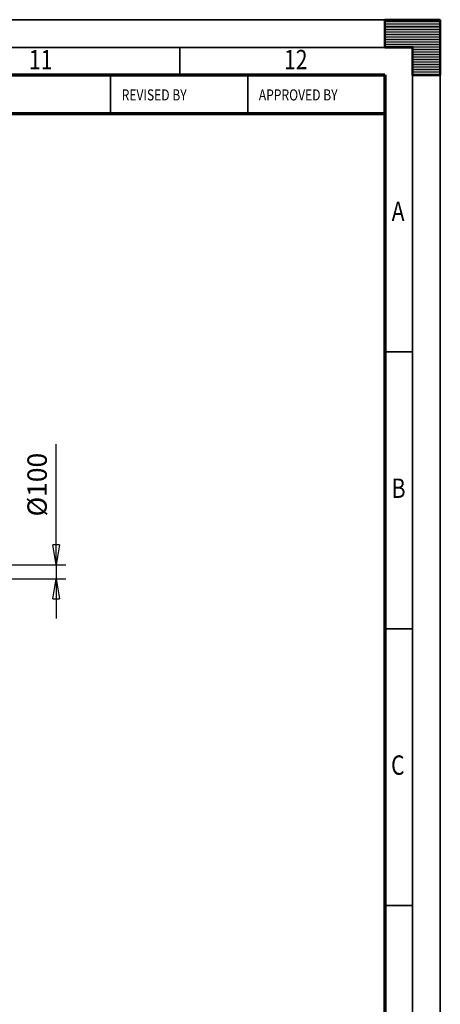
# Model space of a CAD drawing. Units: millimetres. Extents: x 0 to 23760, y 0 to 16800.
# Drawn here: x 20723 to 23760, y 9688 to 16800 of the extents above; entities that cross this region are included whole.
import ezdxf
from ezdxf.enums import TextEntityAlignment as Align

# ---------------------------------------------------------------- set-up
doc = ezdxf.new("R2010")
doc.units = ezdxf.units.MM
doc.header["$MEASUREMENT"] = 0
doc.layers.add('(6) Dimensions', color=7, linetype='Continuous', lineweight=35)
doc.layers.add('(9) Sheet', color=7, linetype='Continuous', lineweight=35)
doc.styles.add('Arial', font='ARIAL.TTF')
doc.dimstyles.new('Vertex Style', dxfattribs={"dimscale": 40, "dimtxt": 0.18, "dimasz": 3.6, "dimexe": 1.8, "dimexo": 0.0625, "dimgap": 1.7, "dimtad": 1, "dimdec": 1, "dimdsep": 46, "dimtxsty": 'Arial', "dimblk1": 'CLOSED', "dimblk2": 'CLOSED', "dimsah": 1, "dimcen": 0.09, "dimdle": 1.8, "dimclrd": 9, "dimclre": 9, "dimadec": 1, "dimazin": 2, "dimtfac": 0.65, "dimtdec": 4, "dimtmove": 0, "dimatfit": 3, "dimfxl": 0, "dimtolj": 1, "dimtzin": 0, "dimlwd": 25, "dimlwe": 25, "dimarcsym": 0})

# ---------------------------------------------------------------- blocks, each defined once
blk = doc.blocks.new('_Closed')
at = {"color": 0, "linetype": 'ByBlock', "lineweight": -2}
for p, q in [((-1, 0.166667), (0, 0)), ((-1, 0.166667), (-1, -0.166667)), ((0, 0), (-1, -0.166667)), ((0, 0), (-1, 0))]:
    blk.add_line(p, q, dxfattribs=at)
blk = doc.blocks.new('*D60')
at = {"layer": '(6) Dimensions', "color": 9, "lineweight": 25}
for p, q in [((20984.8, 12861.9), (20984.8, 13733.1)), ((20984.8, 13005.9), (20984.8, 13149.9)), ((20604.8, 12861.9), (21056.8, 12861.9)), ((20984.8, 12861.9), (20984.8, 12761.9)), ((20604.8, 12761.9), (21056.8, 12761.9)), ((20984.8, 12617.9), (20984.8, 12473.9))]:
    blk.add_line(p, q, dxfattribs=at)
at = {"layer": 'Defpoints', "color": 0}
for p in [(20484.8, 12861.9), (20484.8, 12761.9), (20983.9, 12761.9)]:
    blk.add_point(p, dxfattribs=at)
at = {"layer": '(6) Dimensions', "color": 9, "lineweight": 25, "xscale": 144, "yscale": 144, "zscale": 144}
for p, rotation in [((20984.8, 12861.9), 270), ((20984.8, 12761.9), 90)]:
    blk.add_blockref('_Closed', p, dxfattribs=dict(at, rotation=rotation))
at = {"layer": '(6) Dimensions', "color": 0, "lineweight": 35, "insert": (20848.2, 13441.5), "char_height": 140, "attachment_point": 5, "rotation": 90, "style": 'Arial'}
blk.add_mtext('\\A1;Ø100', dxfattribs=at)
blk = doc.blocks.new('HATCH_26_b6ff2602-e3d1-487e-be8f-78b3a2d13357')
at = {"layer": '(9) Sheet', "color": 0, "lineweight": 9}
for p, q in [((23760, 16800), (23360, 16800)), ((23760, 16788), (23360, 16788)), ((23760, 16776), (23360, 16776)), ((23760, 16764), (23360, 16764)), ((23760, 16752), (23360, 16752)), ((23760, 16740), (23360, 16740)), ((23760, 16728), (23360, 16728)), ((23760, 16716), (23360, 16716)), ((23760, 16704), (23360, 16704)), ((23760, 16692), (23360, 16692)), ((23760, 16680), (23360, 16680)), ((23760, 16668), (23360, 16668)), ((23760, 16656), (23360, 16656)), ((23760, 16644), (23360, 16644)), ((23760, 16632), (23360, 16632)), ((23760, 16620), (23360, 16620)), ((23760, 16608), (23360, 16608)), ((23760, 16596), (23560, 16596)), ((23760, 16584), (23560, 16584)), ((23760, 16572), (23560, 16572)), ((23760, 16560), (23560, 16560)), ((23760, 16548), (23560, 16548)), ((23760, 16536), (23560, 16536)), ((23760, 16524), (23560, 16524)), ((23760, 16512), (23560, 16512)), ((23760, 16500), (23560, 16500)), ((23760, 16488), (23560, 16488)), ((23760, 16476), (23560, 16476)), ((23760, 16464), (23560, 16464)), ((23760, 16452), (23560, 16452)), ((23760, 16440), (23560, 16440)), ((23760, 16428), (23560, 16428)), ((23760, 16416), (23560, 16416)), ((23760, 16404), (23560, 16404))]:
    blk.add_line(p, q, dxfattribs=at)
blk = doc.blocks.new('GROUP_0_5717a629-3256-449a-815b-33271f68a4d0')
at = {"layer": '(9) Sheet', "color": 7, "lineweight": 35, "ltscale": 120}
for p, q in [((200, 16800), (23760, 16800)), ((23760, 0), (23760, 16800)), ((23560, 16600), (600, 16600)), ((21880, 16403), (21880, 16601)), ((23560, 16600), (23560, 200)), ((15979.2, 16402), (23360, 16402)), ((15979.2, 16402), (23360, 16402)), ((15979.2, 16402), (23360, 16402)), ((21378.8, 16122), (21378.8, 16402)), ((22369.4, 16122), (22369.4, 16402)), ((23560, 14401), (23360, 14401)), ((23560, 12401), (23360, 12401)), ((23560, 10401), (23360, 10401))]:
    blk.add_line(p, q, dxfattribs=at)
at = {"layer": '(9) Sheet', "color": 7, "linetype": 'Continuous', "lineweight": 50, "ltscale": 120}
for p, q in [((23760, 16800), (23360, 16800)), ((23360, 16800), (23360, 16600)), ((23560, 16800), (23760, 16800)), ((23760, 16400), (23760, 16800)), ((23760, 16800), (23760, 16600)), ((23360, 16600), (23560, 16600)), ((23560, 16600), (23560, 16400)), ((23560, 16400), (23760, 16400))]:
    blk.add_line(p, q, dxfattribs=at)
at = {"layer": '(9) Sheet', "color": 7, "lineweight": 70, "ltscale": 120}
for p, q in [((800, 16402), (23360, 16402)), ((23360, 16402), (23360, 400))]:
    blk.add_line(p, q, dxfattribs=at)
at = {"layer": '(9) Sheet', "color": 7, "linetype": 'Continuous', "lineweight": 70, "ltscale": 120}
blk.add_line((15979.2, 16122), (23360, 16122), dxfattribs=at)
at = {"layer": '(9) Sheet', "color": 7, "linetype": 'Continuous', "lineweight": 50, "ltscale": 120}
blk.add_lwpolyline([(23760, 16800), (23760, 16400), (23560, 16400), (23560, 16600), (23360, 16600), (23360, 16800)], close=True, dxfattribs=at)
at = {"layer": '(9) Sheet', "color": 7, "linetype": 'ByBlock'}
blk.add_blockref('HATCH_26_b6ff2602-e3d1-487e-be8f-78b3a2d13357', (0, 0), dxfattribs=at)
at = {"layer": '(9) Sheet', "color": 7, "lineweight": 35, "style": 'Arial', "width": 0.8}
for s, height, p in [('11', 140, (20789.1, 16397.4)), ('12', 140, (22631.5, 16398.4)), ('APPROVED BY', 80, (22449.4, 16191.7)), ('A', 140, (23408.8, 15302.1)), ('B', 140, (23408.8, 13302.1)), ('C', 140, (23404.4, 11302.1))]:
    blk.add_text(s, height=height, dxfattribs=at).set_placement(p, align=Align.BOTTOM_LEFT)
blk.add_text('REVISED BY', height=80, rotation=360, dxfattribs=at).set_placement((21458.8, 16191.7), align=Align.BOTTOM_LEFT)

msp = doc.modelspace()

# ---------------------------------------------------------------- block references
at = {"color": 7, "linetype": 'ByBlock'}
msp.add_blockref('GROUP_0_5717a629-3256-449a-815b-33271f68a4d0', (0, 0), dxfattribs=at)

# ---------------------------------------------------------------- dimensions: what is measured, and where the dimension line sits
at = {"layer": '(6) Dimensions', "color": 7, "lineweight": 35}
dim = msp.add_linear_dim(base=(20984.8, 12761.9), p1=(20484.8, 12861.9), p2=(20484.8, 12761.9), angle=90, dimstyle='Vertex Style', override={"dimtxt": 3.5, "dimexo": 3, "dimgap": 1.53125, "dimdec": 0, "dimpost": 'Ø<>', "dimtxsty": 'Arial', "dimcen": 0}, dxfattribs=at)
dim.commit()
dim.dimension.update_dxf_attribs({"geometry": '*D60', "text_midpoint": (20984.8, 13441.52), "dimtype": 160})

doc.saveas('drawing.dxf')
